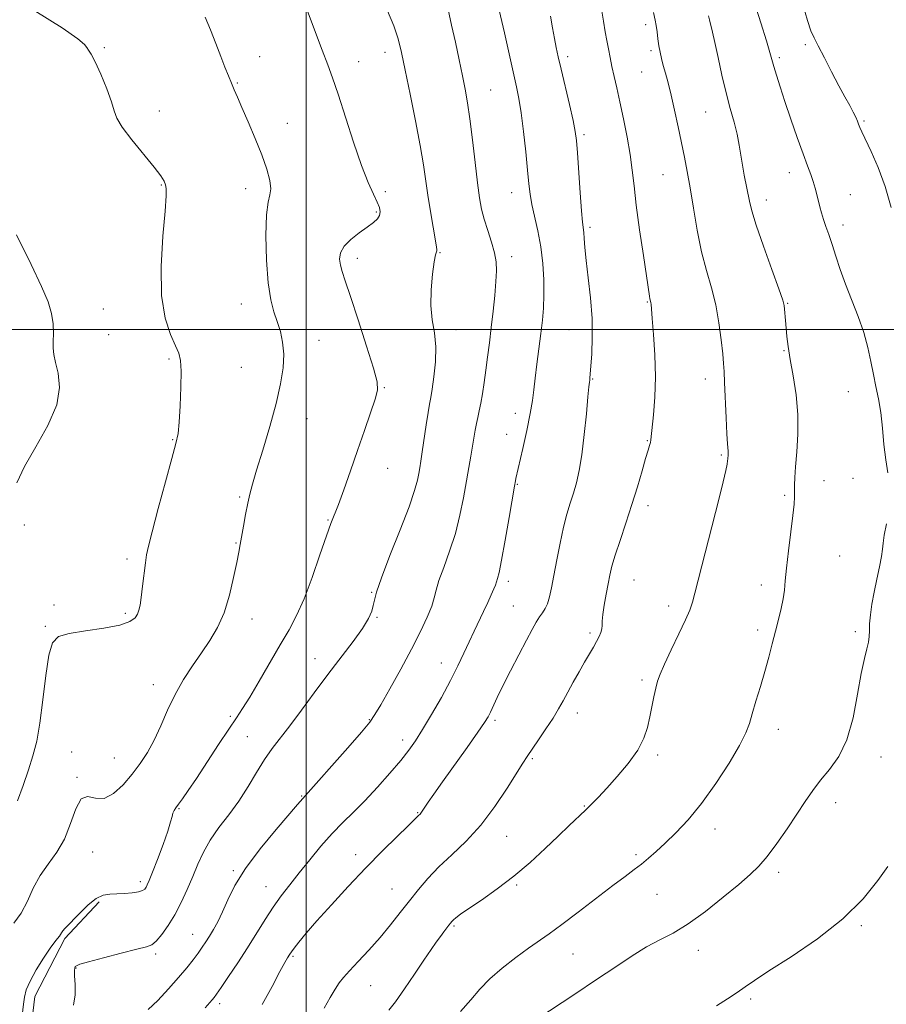
# Model space of a CAD drawing. Extents: x 2094800 to 2097700, y 327300 to 330200.
# Drawn here: x 2095916 to 2096171, y 328301 to 328591 of the extents above; entities that cross this region are included whole.
import ezdxf

# ---------------------------------------------------------------- set-up
doc = ezdxf.new("R2010")
doc.units = 0
doc.header["$MEASUREMENT"] = 0
for name, color, linetype, lineweight in [('32000', 7, 'Continuous', 0), ('DTM HARD BREAKLINE', 7, 'Continuous', 0), ('DTM SPOT ELEVATION', 2, 'Continuous', 13), ('INDEX CONTOUR', 41, 'Continuous', 13), ('INTERMEDIATE CONTOUR', 44, 'Continuous', 0)]:
    doc.layers.add(name, color=color, linetype=linetype, lineweight=lineweight)

msp = doc.modelspace()

# ---------------------------------------------------------------- linework, layer by layer
at = {"layer": '32000', "flags": 128}
for points in [[(2096000, 330000), (2096000, 327500)], [(2097500, 328500), (2095000, 328500)]]:
    msp.add_lwpolyline(points, dxfattribs=at)
at = {"layer": 'DTM HARD BREAKLINE'}
msp.add_polyline3d([(2095916.913, 328276.751, 1162.735), (2095920.182, 328303.712, 1162.455), (2095928.958, 328320.797, 1162.245), (2095939.098, 328331.571, 1162.245)], dxfattribs=at)
at = {"layer": 'DTM SPOT ELEVATION'}
for p in [(2096099.93, 328589.7, 1173.6), (2095940.58, 328582.98, 1158.2), (2096101.51, 328582.04, 1173.7), (2096146.97, 328583.86, 1179.7), (2095986.37, 328580.29, 1160.6), (2096023.2, 328581.55, 1163.4), (2096077.03, 328580.34, 1170.4), (2096139.32, 328579.99, 1178.3), (2096015.43, 328578.84, 1162.7), (2096098.73, 328575.83, 1173.1), (2095979.73, 328572.59, 1160.1), (2096054.29, 328570.5, 1166.9), (2095956.84, 328564.35, 1158.6), (2096117.61, 328563.98, 1175.1), (2095994.52, 328560.7, 1160.6), (2096164.22, 328561.38, 1180.2), (2096081.79, 328557.35, 1170.3), (2096105.02, 328545.6, 1173.1), (2096142.27, 328546.19, 1177.4), (2095957.35, 328542.56, 1157.9), (2095982.23, 328541.49, 1159.5), (2096023.35, 328540.62, 1162.4), (2096060.54, 328540.3, 1167.3), (2096160.17, 328539.65, 1178.9), (2096135.43, 328538.1, 1176.6), (2096020.64, 328534.62, 1161.8), (2096083.56, 328530.06, 1170.3), (2096158.01, 328530.77, 1178.5), (2096039.44, 328522.67, 1164.1), (2096060.48, 328521.43, 1166.5), (2096015.1, 328520.95, 1162.5), (2095980.95, 328507.48, 1159.3), (2096100.48, 328508.07, 1171.9), (2096141.7, 328507.71, 1176.1), (2095940.33, 328506.08, 1157.2), (2095941.91, 328498.52, 1157.3), (2096044.14, 328500, 1164.6), (2096077.41, 328499.98, 1169.1), (2096003.82, 328496.84, 1160.8), (2096140.68, 328493.74, 1175.9), (2095959.64, 328491.34, 1157.8), (2095980.92, 328488.92, 1158.9), (2096084.34, 328485.41, 1170.1), (2096117.53, 328485.46, 1173.4), (2096022.99, 328482.88, 1162.1), (2096159.61, 328481.69, 1177.3), (2096061.6, 328475.39, 1167.4), (2096000.24, 328473.82, 1160.8), (2096059.06, 328469.18, 1167.3), (2095960.68, 328467.56, 1157.9), (2096100.41, 328467.27, 1171.9), (2096122.18, 328463.11, 1173.8), (2096024.04, 328459.18, 1162.7), (2096062.13, 328454.44, 1168.1), (2096152.48, 328455.49, 1176.9), (2096160.97, 328456.2, 1177.3), (2095980.45, 328450.72, 1159.8), (2096140.9, 328451.19, 1175.7), (2096100.61, 328448.13, 1172.5), (2096006.44, 328443.95, 1161.9), (2095917.03, 328442.44, 1156.6), (2095979.4, 328437.18, 1159.9), (2095947.32, 328432.46, 1157.6), (2096157.06, 328433.31, 1177.4), (2096059.48, 328425.88, 1168.4), (2096096.56, 328426.29, 1172.9), (2096019.3, 328422.71, 1163.9), (2096133.99, 328424.81, 1175.4), (2095925.75, 328418.94, 1157.9), (2096060.98, 328418.63, 1169.1), (2096106.74, 328418.69, 1173.5), (2095946.83, 328416.52, 1157.7), (2095984.07, 328414.86, 1160.6), (2096020.84, 328415.35, 1164.1), (2095923.28, 328412.65, 1157.8), (2096132.91, 328411.57, 1175.6), (2096161.64, 328411.1, 1177.8), (2096083.55, 328410.68, 1171.7), (2096002.6, 328403.19, 1163.4), (2096039.78, 328401.89, 1167.3), (2096098.87, 328396.91, 1173.7), (2095955, 328395.52, 1159.4), (2095977.7, 328386.21, 1161.7), (2096018.63, 328385.17, 1165.9), (2096055.59, 328385.02, 1170.3), (2096079.85, 328387.18, 1172.6), (2096138.98, 328382.34, 1176.6), (2095982.74, 328380.15, 1163.1), (2096028.39, 328379.19, 1167.5), (2095931.04, 328375.65, 1159.5), (2095943.59, 328373.89, 1159.1), (2096066.55, 328373.71, 1172.2), (2096103.47, 328374.82, 1174.3), (2096169.25, 328374.22, 1178.6), (2095932.59, 328368.24, 1159.9), (2095998.73, 328362.68, 1165.9), (2095962.59, 328358.98, 1162.1), (2096081.87, 328359.74, 1173.9), (2096155.9, 328360.79, 1178.6), (2096032.85, 328357.83, 1169.9), (2096120.4, 328353.06, 1176.6), (2096058.99, 328350.86, 1172.8), (2095937.21, 328346.21, 1160.8), (2096014.57, 328345.49, 1169.5), (2096097.14, 328345.44, 1175.7), (2095978.57, 328340.75, 1165.8), (2096139.07, 328340.26, 1178.4), (2095951.22, 328337.49, 1161.6), (2095988.2, 328336.03, 1167.2), (2096061.97, 328336.58, 1174.2), (2096025.32, 328335.32, 1171.1), (2096103.25, 328333.78, 1176.9), (2096043.51, 328324.46, 1174.2), (2096163.42, 328324.61, 1180.2), (2095966.61, 328322.06, 1165.2), (2095955.67, 328316.26, 1164.3), (2095996.15, 328315.58, 1170.2), (2096078.53, 328316.23, 1176.9), (2096115.44, 328317.34, 1178.6), (2095932.25, 328312.1, 1164.1), (2096018.98, 328306.88, 1172.9), (2095974.51, 328301.61, 1168.4), (2096130.81, 328303.03, 1180.3)]:
    msp.add_point(p, dxfattribs=at)
at = {"layer": 'INDEX CONTOUR'}
for points in [[(2096146.216, 328595.664, 1180), (2096147.573, 328590.941, 1180), (2096148.582, 328587.936, 1180), (2096149.515, 328585.862, 1180), (2096150.746, 328583.511, 1180), (2096152.539, 328580.009, 1180), (2096154.662, 328575.824, 1180), (2096156.767, 328571.761, 1180), (2096158.563, 328568.464, 1180), (2096159.993, 328565.932, 1180), (2096161.062, 328564.004, 1180), (2096161.79, 328562.526, 1180), (2096162.276, 328561.373, 1180), (2096162.633, 328560.426, 1180), (2096163.001, 328559.503, 1180), (2096163.599, 328558.167, 1180), (2096166.356, 328552.378, 1180), (2096168.404, 328547.678, 1180), (2096170.462, 328542.067, 1180), (2096172.23, 328535.914, 1180)], [(2095970.282, 328591.911, 1160), (2095971.831, 328588.159, 1160), (2095973.411, 328584.15, 1160), (2095974.878, 328580.373, 1160), (2095976.122, 328577.211, 1160), (2095977.159, 328574.627, 1160), (2095978.037, 328572.477, 1160), (2095978.837, 328570.548, 1160), (2095979.776, 328568.348, 1160), (2095981.101, 328565.315, 1160), (2095982.956, 328561.102, 1160), (2095985.053, 328556.216, 1160), (2095986.999, 328551.382, 1160), (2095988.461, 328547.208, 1160), (2095989.35, 328543.858, 1160), (2095989.641, 328541.379, 1160), (2095989.367, 328539.604, 1160), (2095988.808, 328537.492, 1160), (2095988.306, 328533.782, 1160), (2095988.138, 328527.706, 1160), (2095988.328, 328520.455, 1160), (2095988.835, 328513.715, 1160), (2095989.608, 328508.757, 1160), (2095990.54, 328505.22, 1160), (2095991.514, 328502.332, 1160), (2095992.414, 328499.431, 1160), (2095993.094, 328496.288, 1160), (2095993.407, 328492.786, 1160), (2095993.224, 328488.779, 1160), (2095992.49, 328484.025, 1160), (2095991.168, 328478.259, 1160), (2095989.3, 328471.451, 1160), (2095987.246, 328464.515, 1160), (2095985.444, 328458.602, 1160), (2095984.216, 328454.507, 1160), (2095983.424, 328451.591, 1160), (2095982.81, 328448.86, 1160), (2095982.176, 328445.585, 1160), (2095981.546, 328442.105, 1160), (2095980.579, 328436.695, 1160), (2095980.156, 328434.469, 1160), (2095979.564, 328431.448, 1160), (2095978.665, 328427.029, 1160), (2095977.426, 328421.805, 1160), (2095975.844, 328416.666, 1160), (2095973.923, 328412.286, 1160), (2095971.704, 328408.479, 1160), (2095969.238, 328404.842, 1160), (2095966.595, 328401.037, 1160), (2095963.934, 328396.971, 1160), (2095961.437, 328392.618, 1160), (2095959.229, 328388.011, 1160), (2095957.229, 328383.421, 1160), (2095955.3, 328379.188, 1160), (2095953.314, 328375.539, 1160), (2095951.175, 328372.298, 1160), (2095948.795, 328369.176, 1160), (2095946.13, 328366.055, 1160), (2095943.317, 328363.447, 1160), (2095940.54, 328362.025, 1160), (2095937.964, 328362.102, 1160), (2095935.676, 328362.541, 1160), (2095933.748, 328361.845, 1160), (2095932.179, 328358.966, 1160), (2095930.685, 328354.644, 1160), (2095928.911, 328350.066, 1160), (2095926.625, 328346.148, 1160), (2095924.09, 328342.709, 1160), (2095921.694, 328339.294, 1160), (2095919.707, 328335.583, 1160), (2095917.945, 328331.791, 1160), (2095916.11, 328328.266, 1160), (2095913.954, 328325.254, 1160)], [(2096071.966, 328592.219, 1170), (2096072.557, 328588.768, 1170), (2096073.115, 328585.653, 1170), (2096073.625, 328583.032, 1170), (2096074.216, 328580.301, 1170), (2096075.055, 328576.666, 1170), (2096077.514, 328566.199, 1170), (2096078.592, 328561.484, 1170), (2096079.243, 328558.302, 1170), (2096079.6, 328555.639, 1170), (2096079.88, 328552.029, 1170), (2096080.68, 328540.266, 1170), (2096081.072, 328534.893, 1170), (2096081.362, 328531.613, 1170), (2096081.704, 328528.523, 1170), (2096081.839, 328526.765, 1170), (2096082.051, 328524.14, 1170), (2096082.442, 328520.353, 1170), (2096083.057, 328515.265, 1170), (2096083.71, 328509.362, 1170), (2096084.162, 328503.288, 1170), (2096084.242, 328497.638, 1170), (2096084.066, 328492.818, 1170), (2096083.819, 328489.181, 1170), (2096083.548, 328485.766, 1170), (2096083.478, 328485.147, 1170), (2096083.392, 328484.544, 1170), (2096083.235, 328483.18, 1170), (2096082.948, 328480.223, 1170), (2096082.489, 328475.2, 1170), (2096081.885, 328469.074, 1170), (2096081.176, 328463.166, 1170), (2096080.398, 328458.498, 1170), (2096079.561, 328454.883, 1170), (2096078.669, 328451.836, 1170), (2096077.727, 328448.89, 1170), (2096076.746, 328445.671, 1170), (2096075.741, 328441.822, 1170), (2096074.732, 328437.163, 1170), (2096073.773, 328432.21, 1170), (2096072.927, 328427.652, 1170), (2096072.232, 328424.033, 1170), (2096071.623, 328421.317, 1170), (2096071.01, 328419.324, 1170), (2096070.319, 328417.857, 1170), (2096069.544, 328416.652, 1170), (2096068.692, 328415.428, 1170), (2096067.739, 328413.893, 1170), (2096066.522, 328411.723, 1170), (2096064.844, 328408.579, 1170), (2096062.611, 328404.318, 1170), (2096060.16, 328399.569, 1170), (2096057.932, 328395.157, 1170), (2096056.266, 328391.725, 1170), (2096054.275, 328387.44, 1170), (2096053.564, 328386.046, 1170), (2096052.498, 328384.331, 1170), (2096050.541, 328381.486, 1170), (2096047.391, 328377.028, 1170), (2096040.188, 328366.904, 1170), (2096037.641, 328363.298, 1170), (2096035.964, 328360.897, 1170), (2096033.957, 328357.951, 1170), (2096033.736, 328357.656, 1170), (2096033.528, 328357.427, 1170), (2096033.061, 328356.96, 1170), (2096032.712, 328356.582, 1170), (2096031.85, 328355.697, 1170), (2096029.986, 328353.864, 1170), (2096026.782, 328350.759, 1170), (2096022.501, 328346.557, 1170), (2096017.559, 328341.555, 1170), (2096012.38, 328336.093, 1170), (2096007.434, 328330.703, 1170), (2096003.2, 328325.96, 1170), (2096000.043, 328322.313, 1170), (2095997.871, 328319.706, 1170), (2095996.477, 328317.957, 1170), (2095995.653, 328316.871, 1170), (2095995.189, 328316.21, 1170), (2095994.478, 328315.091, 1170), (2095993.713, 328313.751, 1170), (2095992.271, 328311.07, 1170), (2095989.964, 328306.693, 1170), (2095987.08, 328301.358, 1170)], [(2096171.186, 328342.022, 1180), (2096168.309, 328337.867, 1180), (2096163.976, 328332.478, 1180), (2096158.014, 328326.532, 1180), (2096150.533, 328320.677, 1180), (2096142.762, 328315.424, 1180), (2096136.211, 328311.256, 1180), (2096131.945, 328308.462, 1180), (2096129.232, 328306.575, 1180), (2096126.894, 328304.931, 1180), (2096124.02, 328303.02, 1180), (2096120.761, 328300.924, 1180)]]:
    msp.add_polyline3d(points, dxfattribs=at)
at = {"layer": 'INTERMEDIATE CONTOUR'}
for points in [[(2095998.327, 328599.278, 1162), (2096004.737, 328582.179, 1162), (2096006.386, 328577.862, 1162), (2096007.802, 328574.03, 1162), (2096009.421, 328569.263, 1162), (2096013.959, 328555.139, 1162), (2096016.296, 328548.29, 1162), (2096018.261, 328543.246, 1162), (2096019.795, 328539.827, 1162), (2096020.898, 328537.524, 1162), (2096021.572, 328535.876, 1162), (2096021.812, 328534.635, 1162), (2096021.617, 328533.61, 1162), (2096020.969, 328532.613, 1162), (2096019.798, 328531.499, 1162), (2096018.021, 328530.135, 1162), (2096015.664, 328528.434, 1162), (2096013.201, 328526.506, 1162), (2096011.218, 328524.509, 1162), (2096010.154, 328522.574, 1162), (2096009.868, 328520.72, 1162), (2096010.077, 328518.936, 1162), (2096010.577, 328517.056, 1162), (2096011.502, 328514.294, 1162), (2096013.068, 328509.706, 1162), (2096015.346, 328502.834, 1162), (2096017.824, 328495.158, 1162), (2096019.847, 328488.643, 1162), (2096020.894, 328484.655, 1162), (2096020.989, 328482.165, 1162), (2096020.291, 328479.543, 1162), (2096018.965, 328475.524, 1162), (2096017.193, 328470.291, 1162), (2096015.161, 328464.389, 1162), (2096013.06, 328458.376, 1162), (2096011.097, 328452.865, 1162), (2096009.486, 328448.479, 1162), (2096007.312, 328442.901, 1162), (2096005.998, 328439.266, 1162), (2096004.087, 328433.678, 1162), (2096001.783, 328427.056, 1162), (2095999.414, 328420.779, 1162), (2095997.206, 328415.836, 1162), (2095994.969, 328411.65, 1162), (2095992.408, 328407.249, 1162), (2095986.198, 328396.513, 1162), (2095983.415, 328391.795, 1162), (2095981.325, 328388.45, 1162), (2095979.484, 328385.707, 1162), (2095977.264, 328382.44, 1162), (2095974.243, 328377.884, 1162), (2095967.701, 328367.923, 1162), (2095965.311, 328364.348, 1162), (2095963.629, 328361.898, 1162), (2095962.472, 328360.282, 1162), (2095961.676, 328359.211, 1162), (2095961.146, 328358.43, 1162), (2095960.804, 328357.692, 1162), (2095960.542, 328356.718, 1162), (2095960.125, 328355.106, 1162), (2095959.288, 328352.421, 1162), (2095957.882, 328348.477, 1162), (2095956.227, 328344.079, 1162), (2095954.758, 328340.277, 1162), (2095953.803, 328337.863, 1162), (2095953.255, 328336.572, 1162), (2095952.904, 328335.875, 1162), (2095952.528, 328335.334, 1162), (2095951.877, 328334.87, 1162), (2095950.692, 328334.496, 1162), (2095948.822, 328334.219, 1162), (2095946.545, 328334.038, 1162), (2095944.245, 328333.946, 1162), (2095942.2, 328333.878, 1162), (2095940.267, 328333.526, 1162), (2095938.195, 328332.523, 1162), (2095935.836, 328330.659, 1162), (2095933.447, 328328.364, 1162), (2095928.966, 328323.709, 1162), (2095928.382, 328323.027, 1162), (2095928.006, 328322.467, 1162), (2095927.711, 328321.955, 1162), (2095927.377, 328321.446, 1162), (2095926.873, 328320.835, 1162), (2095926.031, 328319.79, 1162), (2095924.67, 328317.918, 1162), (2095922.727, 328315.009, 1162), (2095920.592, 328311.566, 1162), (2095918.772, 328308.275, 1162), (2095917.642, 328305.645, 1162), (2095917.064, 328303.487, 1162), (2095916.768, 328301.433, 1162), (2095916.22, 328296.502, 1162)], [(2096131.834, 328596.402, 1178), (2096133.798, 328590.259, 1178), (2096135.464, 328584.996, 1178), (2096136.506, 328581.559, 1178), (2096137.674, 328577.394, 1178), (2096138.429, 328574.85, 1178), (2096139.492, 328571.468, 1178), (2096140.912, 328567.138, 1178), (2096142.681, 328561.91, 1178), (2096144.565, 328556.474, 1178), (2096146.271, 328551.68, 1178), (2096147.577, 328548.151, 1178), (2096148.534, 328545.618, 1178), (2096149.258, 328543.587, 1178), (2096149.853, 328541.651, 1178), (2096150.363, 328539.746, 1178), (2096151.257, 328536.111, 1178), (2096151.727, 328534.315, 1178), (2096152.29, 328532.422, 1178), (2096152.989, 328530.339, 1178), (2096153.829, 328527.932, 1178), (2096154.802, 328525.062, 1178), (2096155.915, 328521.628, 1178), (2096157.219, 328517.683, 1178), (2096158.782, 328513.321, 1178), (2096162.485, 328503.865, 1178), (2096164.126, 328499.165, 1178), (2096165.333, 328494.728, 1178), (2096166.218, 328490.597, 1178), (2096166.971, 328486.782, 1178), (2096167.736, 328483.23, 1178), (2096168.478, 328479.635, 1178), (2096169.119, 328475.624, 1178), (2096169.616, 328470.982, 1178), (2096170.065, 328466.122, 1178), (2096170.598, 328461.612, 1178), (2096171.275, 328457.836, 1178)], [(2095920.179, 328593.809, 1158), (2095928.205, 328588.76, 1158), (2095932.825, 328585.55, 1158), (2095934.788, 328583.854, 1158), (2095935.455, 328582.974, 1158), (2095935.99, 328582.232, 1158), (2095936.756, 328581.021, 1158), (2095937.924, 328578.756, 1158), (2095939.556, 328575.116, 1158), (2095941.299, 328570.871, 1158), (2095942.699, 328567.06, 1158), (2095943.504, 328564.386, 1158), (2095944.299, 328562.215, 1158), (2095945.875, 328559.576, 1158), (2095948.728, 328555.82, 1158), (2095955.255, 328547.82, 1158), (2095957.211, 328545.254, 1158), (2095958.215, 328543.669, 1158), (2095958.655, 328542.617, 1158), (2095958.854, 328541.525, 1158), (2095958.817, 328539.341, 1158), (2095958.475, 328534.887, 1158), (2095957.854, 328527.502, 1158), (2095957.35, 328518.572, 1158), (2095957.456, 328510, 1158), (2095958.484, 328503.308, 1158), (2095960.038, 328498.51, 1158), (2095961.54, 328495.247, 1158), (2095962.534, 328493.033, 1158), (2095963.041, 328490.909, 1158), (2095963.204, 328487.798, 1158), (2095963.149, 328483.025, 1158), (2095962.952, 328477.547, 1158), (2095962.674, 328472.726, 1158), (2095962.322, 328469.414, 1158), (2095961.682, 328466.417, 1158), (2095960.488, 328462.028, 1158), (2095958.612, 328455.175, 1158), (2095956.481, 328447.308, 1158), (2095954.666, 328440.512, 1158), (2095953.58, 328436.279, 1158), (2095953.038, 328433.724, 1158), (2095952.702, 328431.373, 1158), (2095951.858, 328424.455, 1158), (2095951.443, 328421.164, 1158), (2095951.115, 328418.879, 1158), (2095950.795, 328417.385, 1158), (2095950.379, 328416.257, 1158), (2095949.674, 328415.151, 1158), (2095948.145, 328414.049, 1158), (2095945.169, 328413.019, 1158), (2095940.454, 328412.106, 1158), (2095935.027, 328411.289, 1158), (2095930.241, 328410.524, 1158), (2095927.119, 328409.623, 1158), (2095925.352, 328407.813, 1158), (2095924.298, 328404.174, 1158), (2095923.413, 328398.198, 1158), (2095922.552, 328391.02, 1158), (2095921.67, 328384.185, 1158), (2095920.714, 328378.84, 1158), (2095919.61, 328374.529, 1158), (2095918.279, 328370.395, 1158), (2095916.697, 328365.844, 1158), (2095915.06, 328361.324, 1158)], [(2096023.987, 328593.832, 1164), (2096025.793, 328589.408, 1164), (2096027.085, 328585.581, 1164), (2096028.101, 328581.562, 1164), (2096029.204, 328576.342, 1164), (2096030.641, 328569.312, 1164), (2096032.204, 328561.465, 1164), (2096033.571, 328554.192, 1164), (2096034.512, 328548.504, 1164), (2096035.803, 328539.505, 1164), (2096036.568, 328534.72, 1164), (2096037.363, 328530.088, 1164), (2096038.39, 328524.349, 1164), (2096038.521, 328523.464, 1164), (2096038.484, 328523.174, 1164), (2096038.338, 328522.878, 1164), (2096038.081, 328521.982, 1164), (2096037.69, 328519.904, 1164), (2096037.193, 328516.29, 1164), (2096036.788, 328511.733, 1164), (2096036.727, 328507.066, 1164), (2096037.144, 328502.906, 1164), (2096037.754, 328499.019, 1164), (2096038.155, 328494.957, 1164), (2096038.06, 328490.465, 1164), (2096037.619, 328486.053, 1164), (2096037.093, 328482.424, 1164), (2096036.679, 328479.998, 1164), (2096036.322, 328478.061, 1164), (2096035.908, 328475.616, 1164), (2096035.357, 328471.989, 1164), (2096034.188, 328463.99, 1164), (2096033.767, 328461.256, 1164), (2096033.444, 328459.312, 1164), (2096033.15, 328457.623, 1164), (2096032.763, 328455.627, 1164), (2096031.947, 328452.617, 1164), (2096030.316, 328447.86, 1164), (2096027.685, 328441.035, 1164), (2096024.686, 328433.481, 1164), (2096022.161, 328426.956, 1164), (2096020.723, 328422.757, 1164), (2096020.099, 328420.352, 1164), (2096019.785, 328418.752, 1164), (2096019.311, 328417.084, 1164), (2096018.344, 328414.948, 1164), (2096016.576, 328412.058, 1164), (2096013.811, 328408.222, 1164), (2096006.383, 328398.473, 1164), (2096002.407, 328393.109, 1164), (2095998.616, 328387.937, 1164), (2095995.239, 328383.409, 1164), (2095990.007, 328376.685, 1164), (2095987.742, 328373.455, 1164), (2095985.416, 328369.661, 1164), (2095982.931, 328365.481, 1164), (2095980.219, 328361.245, 1164), (2095977.278, 328357.222, 1164), (2095974.36, 328353.418, 1164), (2095971.782, 328349.776, 1164), (2095969.764, 328346.232, 1164), (2095968.131, 328342.688, 1164), (2095966.612, 328339.039, 1164), (2095964.983, 328335.232, 1164), (2095963.215, 328331.418, 1164), (2095961.324, 328327.798, 1164), (2095959.359, 328324.57, 1164), (2095957.488, 328321.92, 1164), (2095955.905, 328320.029, 1164), (2095954.635, 328318.963, 1164), (2095952.996, 328318.331, 1164), (2095950.134, 328317.625, 1164), (2095945.574, 328316.485, 1164), (2095940.373, 328315.135, 1164), (2095935.967, 328313.944, 1164), (2095933.429, 328313.189, 1164), (2095932.378, 328312.772, 1164), (2095932.071, 328312.503, 1164), (2095931.898, 328312.158, 1164), (2095931.792, 328311.396, 1164), (2095931.823, 328309.842, 1164), (2095931.987, 328307.289, 1164), (2095932.004, 328304.195, 1164), (2095931.52, 328301.184, 1164)], [(2096041.786, 328594.216, 1166), (2096042.834, 328589.609, 1166), (2096043.942, 328584.529, 1166), (2096045.027, 328579.404, 1166), (2096046.004, 328574.714, 1166), (2096046.816, 328570.714, 1166), (2096047.527, 328566.758, 1166), (2096048.23, 328561.97, 1166), (2096048.989, 328555.825, 1166), (2096049.759, 328549.171, 1166), (2096050.461, 328543.2, 1166), (2096051.059, 328538.777, 1166), (2096051.669, 328535.45, 1166), (2096052.44, 328532.438, 1166), (2096053.459, 328529.148, 1166), (2096054.538, 328525.753, 1166), (2096055.423, 328522.614, 1166), (2096055.914, 328519.935, 1166), (2096056.04, 328517.302, 1166), (2096055.885, 328514.141, 1166), (2096055.53, 328510.058, 1166), (2096055.046, 328505.371, 1166), (2096054.502, 328500.577, 1166), (2096053.955, 328496.078, 1166), (2096053.418, 328491.914, 1166), (2096052.895, 328488.024, 1166), (2096052.389, 328484.385, 1166), (2096051.897, 328481.098, 1166), (2096051.42, 328478.296, 1166), (2096050.957, 328476.046, 1166), (2096050.52, 328474.154, 1166), (2096050.123, 328472.357, 1166), (2096049.767, 328470.424, 1166), (2096049.002, 328465.717, 1166), (2096048.494, 328462.769, 1166), (2096046.329, 328450.515, 1166), (2096045.287, 328445.356, 1166), (2096043.933, 328440.013, 1166), (2096042.243, 328434.768, 1166), (2096040.511, 328430, 1166), (2096039.112, 328426.11, 1166), (2096038.285, 328423.311, 1166), (2096037.718, 328421.052, 1166), (2096036.965, 328418.593, 1166), (2096035.652, 328415.319, 1166), (2096033.691, 328411.108, 1166), (2096031.066, 328405.967, 1166), (2096027.87, 328400.068, 1166), (2096024.63, 328394.269, 1166), (2096021.981, 328389.602, 1166), (2096020.276, 328386.68, 1166), (2096018.732, 328384.475, 1166), (2096016.281, 328381.544, 1166), (2096012.253, 328376.927, 1166), (2095999.03, 328362, 1166), (2095997.506, 328360.209, 1166), (2095991.185, 328352.891, 1166), (2095986.489, 328347.211, 1166), (2095982.158, 328341.43, 1166), (2095979.04, 328336.37, 1166), (2095976.934, 328332.127, 1166), (2095975.378, 328328.614, 1166), (2095973.989, 328325.742, 1166), (2095972.703, 328323.393, 1166), (2095971.529, 328321.448, 1166), (2095970.462, 328319.774, 1166), (2095969.393, 328318.19, 1166), (2095968.193, 328316.501, 1166), (2095966.73, 328314.527, 1166), (2095964.863, 328312.155, 1166), (2095962.451, 328309.282, 1166), (2095959.463, 328305.927, 1166), (2095956.315, 328302.589, 1166), (2095953.533, 328299.889, 1166)], [(2096056.437, 328595.625, 1168), (2096058.383, 328587.299, 1168), (2096059.382, 328582.898, 1168), (2096061.958, 328571.384, 1168), (2096062.623, 328568.014, 1168), (2096063.281, 328563.809, 1168), (2096063.973, 328558.298, 1168), (2096064.638, 328552.281, 1168), (2096065.182, 328546.878, 1168), (2096065.562, 328542.885, 1168), (2096065.923, 328539.798, 1168), (2096066.456, 328536.793, 1168), (2096068.235, 328529.02, 1168), (2096069.087, 328524.386, 1168), (2096069.65, 328519.484, 1168), (2096069.929, 328514.63, 1168), (2096069.976, 328510.173, 1168), (2096069.837, 328506.321, 1168), (2096069.535, 328502.712, 1168), (2096069.089, 328498.844, 1168), (2096067.95, 328489.799, 1168), (2096067.442, 328485.646, 1168), (2096067.056, 328482.301, 1168), (2096066.637, 328479.148, 1168), (2096065.975, 328475.328, 1168), (2096064.946, 328470.328, 1168), (2096063.774, 328465.016, 1168), (2096061.744, 328456.183, 1168), (2096061.613, 328455.516, 1168), (2096061.329, 328453.897, 1168), (2096059.765, 328444.691, 1168), (2096058.61, 328438.006, 1168), (2096057.551, 328432.166, 1168), (2096056.803, 328428.526, 1168), (2096056.343, 328426.712, 1168), (2096055.725, 328424.797, 1168), (2096055.295, 328423.727, 1168), (2096054.516, 328421.965, 1168), (2096053.449, 328419.644, 1168), (2096052.196, 328416.988, 1168), (2096049.437, 328411.229, 1168), (2096047.981, 328408.118, 1168), (2096046.458, 328404.79, 1168), (2096044.705, 328401.066, 1168), (2096042.525, 328396.741, 1168), (2096039.821, 328391.762, 1168), (2096036.931, 328386.697, 1168), (2096034.296, 328382.27, 1168), (2096032.195, 328378.948, 1168), (2096030.235, 328376.196, 1168), (2096027.861, 328373.221, 1168), (2096024.686, 328369.465, 1168), (2096021.012, 328365.298, 1168), (2096017.31, 328361.321, 1168), (2096013.938, 328357.956, 1168), (2096010.791, 328354.901, 1168), (2096007.649, 328351.677, 1168), (2096004.364, 328347.948, 1168), (2096001.068, 328343.955, 1168), (2095997.963, 328340.085, 1168), (2095995.196, 328336.611, 1168), (2095992.687, 328333.352, 1168), (2095990.301, 328330.01, 1168), (2095987.91, 328326.347, 1168), (2095982.742, 328318.078, 1168), (2095979.875, 328313.653, 1168), (2095977.151, 328309.557, 1168), (2095974.986, 328306.356, 1168), (2095973.662, 328304.43, 1168), (2095972.927, 328303.417, 1168), (2095972.392, 328302.772, 1168), (2095971.666, 328301.943, 1168), (2095970.333, 328300.353, 1168)], [(2096086.865, 328594.839, 1172), (2096087.528, 328590.734, 1172), (2096088.047, 328587.638, 1172), (2096088.501, 328585.056, 1172), (2096088.961, 328582.569, 1172), (2096089.459, 328580.033, 1172), (2096090.018, 328577.377, 1172), (2096090.666, 328574.492, 1172), (2096091.432, 328571.135, 1172), (2096092.347, 328567.027, 1172), (2096093.409, 328562.042, 1172), (2096094.477, 328556.654, 1172), (2096095.373, 328551.488, 1172), (2096095.994, 328546.91, 1172), (2096096.515, 328542.248, 1172), (2096097.185, 328536.566, 1172), (2096098.165, 328529.354, 1172), (2096099.266, 328521.796, 1172), (2096101.07, 328509.789, 1172), (2096101.201, 328509.016, 1172), (2096101.448, 328507.92, 1172), (2096101.519, 328507.399, 1172), (2096101.647, 328506.088, 1172), (2096101.896, 328503.292, 1172), (2096102.287, 328498.578, 1172), (2096102.665, 328492.565, 1172), (2096102.828, 328486.133, 1172), (2096102.644, 328480.088, 1172), (2096102.255, 328474.927, 1172), (2096101.511, 328467.548, 1172), (2096101.37, 328466.794, 1172), (2096101.111, 328465.908, 1172), (2096100.654, 328464.455, 1172), (2096099.928, 328462.035, 1172), (2096098.877, 328458.384, 1172), (2096097.525, 328453.748, 1172), (2096095.917, 328448.506, 1172), (2096094.13, 328443.06, 1172), (2096092.393, 328437.904, 1172), (2096090.966, 328433.554, 1172), (2096090.031, 328430.331, 1172), (2096089.428, 328427.759, 1172), (2096088.914, 328425.164, 1172), (2096088.314, 328422.079, 1172), (2096087.72, 328418.866, 1172), (2096087.295, 328416.092, 1172), (2096087.139, 328414.169, 1172), (2096087.122, 328412.886, 1172), (2096087.052, 328411.876, 1172), (2096086.773, 328410.826, 1172), (2096086.26, 328409.626, 1172), (2096085.521, 328408.22, 1172), (2096084.56, 328406.547, 1172), (2096083.374, 328404.532, 1172), (2096081.955, 328402.095, 1172), (2096080.325, 328399.226, 1172), (2096078.631, 328396.182, 1172), (2096077.05, 328393.291, 1172), (2096075.682, 328390.764, 1172), (2096074.32, 328388.344, 1172), (2096072.683, 328385.656, 1172), (2096070.604, 328382.483, 1172), (2096068.387, 328379.222, 1172), (2096065.055, 328374.39, 1172), (2096063.754, 328372.404, 1172), (2096059.164, 328365.027, 1172), (2096055.571, 328359.603, 1172), (2096051.465, 328354.166, 1172), (2096047.15, 328349.454, 1172), (2096042.928, 328345.427, 1172), (2096039.101, 328341.847, 1172), (2096035.874, 328338.494, 1172), (2096033.076, 328335.217, 1172), (2096030.435, 328331.884, 1172), (2096027.72, 328328.392, 1172), (2096024.846, 328324.766, 1172), (2096021.762, 328321.057, 1172), (2096018.494, 328317.368, 1172), (2096015.365, 328313.984, 1172), (2096012.775, 328311.239, 1172), (2096010.985, 328309.309, 1172), (2096009.708, 328307.74, 1172), (2096008.523, 328305.917, 1172), (2096007.073, 328303.378, 1172), (2096005.269, 328300.255, 1172)], [(2096102.301, 328593.27, 1174), (2096102.73, 328591.067, 1174), (2096103.028, 328589.431, 1174), (2096103.288, 328587.591, 1174), (2096103.552, 328585.551, 1174), (2096103.845, 328583.509, 1174), (2096104.193, 328581.604, 1174), (2096104.617, 328579.733, 1174), (2096105.138, 328577.732, 1174), (2096105.775, 328575.427, 1174), (2096106.536, 328572.597, 1174), (2096107.425, 328569.005, 1174), (2096108.43, 328564.553, 1174), (2096109.475, 328559.675, 1174), (2096111.346, 328550.715, 1174), (2096112.168, 328546.519, 1174), (2096113.023, 328541.674, 1174), (2096113.99, 328535.738, 1174), (2096115.103, 328529.232, 1174), (2096116.386, 328522.919, 1174), (2096117.827, 328517.355, 1174), (2096119.279, 328512.284, 1174), (2096120.56, 328507.242, 1174), (2096121.526, 328501.959, 1174), (2096122.197, 328496.926, 1174), (2096122.63, 328492.826, 1174), (2096122.887, 328490.021, 1174), (2096123.047, 328487.611, 1174), (2096123.198, 328484.37, 1174), (2096123.637, 328474.02, 1174), (2096123.862, 328469.288, 1174), (2096124.04, 328466.377, 1174), (2096124.225, 328464.222, 1174), (2096124.231, 328463.674, 1174), (2096124.203, 328463.177, 1174), (2096124.121, 328461.978, 1174), (2096124.066, 328461.394, 1174), (2096123.928, 328460.425, 1174), (2096123.557, 328458.558, 1174), (2096122.775, 328455.202, 1174), (2096121.479, 328450.02, 1174), (2096114.415, 328422.377, 1174), (2096113.699, 328419.725, 1174), (2096112.918, 328417.459, 1174), (2096111.673, 328414.584, 1174), (2096109.724, 328410.443, 1174), (2096107.476, 328405.748, 1174), (2096105.495, 328401.549, 1174), (2096104.203, 328398.604, 1174), (2096103.443, 328396.481, 1174), (2096102.915, 328394.45, 1174), (2096102.372, 328391.945, 1174), (2096101.167, 328385.977, 1174), (2096100.484, 328382.915, 1174), (2096099.422, 328379.731, 1174), (2096097.608, 328376.23, 1174), (2096094.835, 328372.331, 1174), (2096091.587, 328368.419, 1174), (2096088.517, 328364.998, 1174), (2096086.104, 328362.415, 1174), (2096084.137, 328360.406, 1174), (2096082.23, 328358.551, 1174), (2096077.406, 328353.995, 1174), (2096074.202, 328350.941, 1174), (2096070.353, 328347.252, 1174), (2096065.965, 328343.195, 1174), (2096061.188, 328339.122, 1174), (2096056.246, 328335.356, 1174), (2096051.63, 328332.116, 1174), (2096047.907, 328329.593, 1174), (2096045.479, 328327.904, 1174), (2096044.098, 328326.87, 1174), (2096043.351, 328326.24, 1174), (2096042.877, 328325.78, 1174), (2096042.48, 328325.327, 1174), (2096042.016, 328324.735, 1174), (2096040.526, 328322.77, 1174), (2096039.518, 328321.403, 1174), (2096038.325, 328319.743, 1174), (2096036.776, 328317.526, 1174), (2096034.658, 328314.428, 1174), (2096031.893, 328310.332, 1174), (2096028.914, 328305.949, 1174), (2096026.294, 328302.196, 1174), (2096024.376, 328299.657, 1174)], [(2096118.478, 328592.364, 1176), (2096118.771, 328591.188, 1176), (2096119.605, 328587.479, 1176), (2096120.279, 328584.433, 1176), (2096121.243, 328580.023, 1176), (2096122.408, 328574.828, 1176), (2096123.653, 328569.619, 1176), (2096124.864, 328565.016, 1176), (2096125.953, 328561.025, 1176), (2096126.844, 328557.502, 1176), (2096127.489, 328554.303, 1176), (2096127.982, 328551.301, 1176), (2096128.447, 328548.369, 1176), (2096128.976, 328545.43, 1176), (2096130.465, 328537.742, 1176), (2096131.155, 328534.939, 1176), (2096132.468, 328530.695, 1176), (2096134.603, 328524.518, 1176), (2096137.047, 328517.705, 1176), (2096139.108, 328512.004, 1176), (2096140.272, 328508.678, 1176), (2096140.731, 328507.059, 1176), (2096140.855, 328505.998, 1176), (2096141.086, 328502.663, 1176), (2096141.266, 328500.444, 1176), (2096141.511, 328497.963, 1176), (2096141.894, 328494.978, 1176), (2096142.504, 328491.171, 1176), (2096143.362, 328486.349, 1176), (2096144.218, 328480.804, 1176), (2096144.758, 328474.956, 1176), (2096144.764, 328469.215, 1176), (2096144.428, 328463.979, 1176), (2096144.039, 328459.644, 1176), (2096143.825, 328456.474, 1176), (2096143.762, 328454.209, 1176), (2096143.769, 328452.466, 1176), (2096143.756, 328450.813, 1176), (2096143.627, 328448.639, 1176), (2096143.286, 328445.294, 1176), (2096142.684, 328440.422, 1176), (2096141.981, 328434.876, 1176), (2096141.383, 328429.81, 1176), (2096141.031, 328426.069, 1176), (2096140.787, 328423.272, 1176), (2096140.442, 328420.729, 1176), (2096139.843, 328417.879, 1176), (2096139.038, 328414.675, 1176), (2096138.129, 328411.2, 1176), (2096137.189, 328407.513, 1176), (2096136.178, 328403.592, 1176), (2096135.028, 328399.392, 1176), (2096133.717, 328394.952, 1176), (2096132.404, 328390.649, 1176), (2096131.297, 328386.945, 1176), (2096130.463, 328384.064, 1176), (2096129.43, 328381.273, 1176), (2096127.588, 328377.601, 1176), (2096124.525, 328372.409, 1176), (2096120.613, 328366.385, 1176), (2096116.424, 328360.551, 1176), (2096112.447, 328355.721, 1176), (2096108.847, 328351.895, 1176), (2096105.704, 328348.864, 1176), (2096103.059, 328346.43, 1176), (2096100.775, 328344.429, 1176), (2096098.675, 328342.703, 1176), (2096096.527, 328341.049, 1176), (2096093.891, 328339.076, 1176), (2096090.271, 328336.348, 1176), (2096080.078, 328328.536, 1176), (2096075.231, 328324.861, 1176), (2096071.567, 328322.175, 1176), (2096065.506, 328317.908, 1176), (2096061.757, 328315.194, 1176), (2096057.735, 328312.09, 1176), (2096054.063, 328308.916, 1176), (2096051.149, 328305.886, 1176), (2096048.512, 328302.783, 1176), (2096045.454, 328299.286, 1176)], [(2095914.803, 328527.907, 1156), (2095919.042, 328519.127, 1156), (2095922.103, 328512.676, 1156), (2095924.036, 328508.178, 1156), (2095925.1, 328504.744, 1156), (2095925.551, 328501.649, 1156), (2095925.625, 328498.851, 1156), (2095925.552, 328496.479, 1156), (2095925.542, 328494.555, 1156), (2095925.733, 328492.679, 1156), (2095926.245, 328490.349, 1156), (2095927.038, 328487.142, 1156), (2095927.434, 328482.964, 1156), (2095926.595, 328477.803, 1156), (2095924.012, 328471.77, 1156), (2095920.482, 328465.476, 1156), (2095917.131, 328459.653, 1156), (2095914.849, 328454.875, 1156)], [(2096170.843, 328442.86, 1178), (2096170.158, 328439.476, 1178), (2096169.823, 328437.158, 1178), (2096169.663, 328435.344, 1178), (2096169.385, 328433.226, 1178), (2096168.781, 328430.211, 1178), (2096167.973, 328426.557, 1178), (2096167.165, 328422.733, 1178), (2096166.526, 328419.151, 1178), (2096166.09, 328415.993, 1178), (2096165.854, 328413.382, 1178), (2096165.788, 328411.366, 1178), (2096165.744, 328409.695, 1178), (2096165.544, 328408.045, 1178), (2096165.056, 328406.044, 1178), (2096164.314, 328403.151, 1178), (2096163.397, 328398.78, 1178), (2096162.338, 328392.651, 1178), (2096160.993, 328385.731, 1178), (2096159.174, 328379.293, 1178), (2096156.782, 328374.308, 1178), (2096154.088, 328370.517, 1178), (2096151.452, 328367.358, 1178), (2096149.123, 328364.317, 1178), (2096146.896, 328361.078, 1178), (2096144.458, 328357.374, 1178), (2096141.603, 328353.09, 1178), (2096138.578, 328348.719, 1178), (2096135.742, 328344.903, 1178), (2096133.283, 328342.047, 1178), (2096130.709, 328339.589, 1178), (2096127.355, 328336.729, 1178), (2096122.8, 328332.94, 1178), (2096117.582, 328328.776, 1178), (2096112.479, 328325.069, 1178), (2096108.069, 328322.4, 1178), (2096104.125, 328320.364, 1178), (2096100.219, 328318.313, 1178), (2096095.962, 328315.711, 1178), (2096091.123, 328312.486, 1178), (2096085.51, 328308.684, 1178), (2096079.146, 328304.453, 1178), (2096067.918, 328297.093, 1178)]]:
    msp.add_polyline3d(points, dxfattribs=at)

doc.saveas('drawing.dxf')
